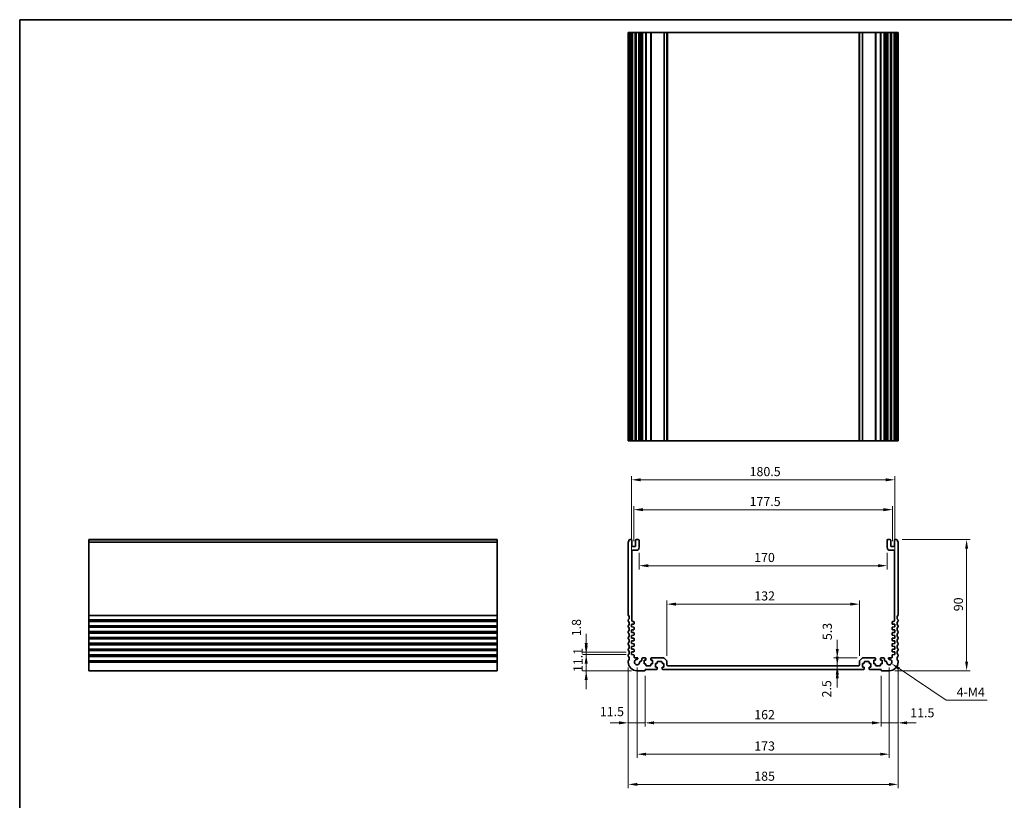
# Model space of a CAD drawing. Units: millimetres. Extents: x 0 to 5905, y 0 to 1124.
# Drawn here: x 3744 to 4420, y 308 to 843 of the extents above; entities that cross this region are included whole.
import ezdxf

# ---------------------------------------------------------------- set-up
doc = ezdxf.new("R2010")
doc.units = ezdxf.units.MM
for name, color, linetype, lineweight in [('Border (ISO)', 7, 'Continuous', 35), ('Dimension (ISO)', 7, 'Continuous', 18), ('Visible (ISO)', 7, 'Continuous', 35), ('Visible Narrow (ISO)', 7, 'Continuous', 25)]:
    doc.layers.add(name, color=color, linetype=linetype, lineweight=lineweight)
doc.styles.add('Note Text (TK)', font='txt')
doc.dimstyles.new('Default - Method 1b (TK)', dxfattribs={"dimscale": 2.5, "dimtxt": 2.5, "dimasz": 2.5, "dimexe": 1, "dimexo": 1.5, "dimgap": 1, "dimtad": 1, "dimtoh": 1, "dimrnd": 1e-08, "dimdsep": 46, "dimtxsty": 'Note Text (TK)', "dimcen": 0.09, "dimdle": 5, "dimclrd": 100, "dimclre": 100, "dimclrt": 7, "dimadec": 1, "dimazin": 1, "dimtfac": 1, "dimtmove": 0, "dimatfit": 3, "dimfxl": 0, "dimtolj": 1, "dimlwd": -1, "dimlwe": -1, "dimarcsym": 0})

# ---------------------------------------------------------------- blocks, each defined once
blk = doc.blocks.new('図面枠 tk図枠')
at = {"layer": 'Border (ISO)'}
for q in [(405.5, 289), (14.5, 8)]:
    blk.add_line((14.5, 289), q, dxfattribs=at)
blk = doc.blocks.new('*D66')
at = {"layer": 'Defpoints', "color": 0, "transparency": 16777216}
for p in [(4164.09, 407.46), (4132.98, 396.36), (4167.84, 396.36)]:
    blk.add_point(p, dxfattribs=at)
at = {"layer": 'Dimension (ISO)', "color": 100, "transparency": 16777216}
for p, q in [((4132.98, 413.71), (4132.98, 419.96)), ((4160.34, 407.46), (4130.48, 407.46)), ((4132.98, 407.46), (4132.98, 396.36)), ((4164.09, 396.36), (4130.48, 396.36)), ((4132.98, 390.11), (4132.98, 383.86))]:
    blk.add_line(p, q, dxfattribs=at)
for points in [[(4131.94, 413.71), (4134.03, 413.71), (4132.98, 407.46)], [(4131.94, 390.11), (4134.03, 390.11), (4132.98, 396.36)]]:
    blk.add_solid(points, dxfattribs=at)
at = {"layer": 'Dimension (ISO)', "color": 7, "transparency": 16777216, "insert": (4127.36, 395.5), "char_height": 6.25, "attachment_point": 4, "rotation": 90, "style": 'Note Text (TK)'}
blk.add_mtext('\\A1;11.1', dxfattribs=at)
blk = doc.blocks.new('*D67')
at = {"layer": 'Defpoints', "color": 0, "transparency": 16777216}
for p in [(4132.98, 409.26), (4164.09, 409.26), (4164.09, 407.46)]:
    blk.add_point(p, dxfattribs=at)
at = {"layer": 'Dimension (ISO)', "color": 100, "transparency": 16777216}
for p, q in [((4132.98, 415.51), (4132.98, 421.76)), ((4160.34, 409.26), (4130.48, 409.26)), ((4160.34, 407.46), (4130.48, 407.46)), ((4132.98, 407.46), (4132.98, 409.26)), ((4132.98, 401.21), (4132.98, 394.96))]:
    blk.add_line(p, q, dxfattribs=at)
for points in [[(4131.94, 415.51), (4134.03, 415.51), (4132.98, 409.26)], [(4131.94, 401.21), (4134.03, 401.21), (4132.98, 407.46)]]:
    blk.add_solid(points, dxfattribs=at)
at = {"layer": 'Dimension (ISO)', "color": 7, "transparency": 16777216, "insert": (4126.29, 420.06), "char_height": 6.25, "attachment_point": 4, "rotation": 90, "style": 'Note Text (TK)'}
blk.add_mtext('\\A1;1.8', dxfattribs=at)
blk = doc.blocks.new('*D68')
at = {"layer": 'Defpoints', "color": 0, "transparency": 16777216}
for p in [(4161.84, 402.36), (4173.34, 396.66), (4161.84, 360.66)]:
    blk.add_point(p, dxfattribs=at)
at = {"layer": 'Dimension (ISO)', "color": 100, "transparency": 16777216}
for p, q in [((4161.84, 398.61), (4161.84, 358.16)), ((4173.34, 392.91), (4173.34, 358.16)), ((4155.59, 360.66), (4149.34, 360.66)), ((4173.34, 360.66), (4161.84, 360.66)), ((4179.59, 360.66), (4185.84, 360.66))]:
    blk.add_line(p, q, dxfattribs=at)
for points in [[(4155.59, 361.71), (4155.59, 359.62), (4161.84, 360.66)], [(4179.59, 361.71), (4179.59, 359.62), (4173.34, 360.66)]]:
    blk.add_solid(points, dxfattribs=at)
at = {"layer": 'Dimension (ISO)', "color": 7, "transparency": 16777216, "insert": (4142.33, 368.37), "char_height": 6.25, "attachment_point": 4, "style": 'Note Text (TK)'}
blk.add_mtext('\\A1;11.5', dxfattribs=at)
blk = doc.blocks.new('*D69')
at = {"layer": 'Defpoints', "color": 0, "transparency": 16777216}
for p in [(4173.34, 396.66), (4335.34, 396.66), (4335.34, 360.66)]:
    blk.add_point(p, dxfattribs=at)
at = {"layer": 'Dimension (ISO)', "color": 100, "transparency": 16777216}
for p, q in [((4173.34, 392.91), (4173.34, 358.16)), ((4335.34, 392.91), (4335.34, 358.16)), ((4179.59, 360.66), (4329.09, 360.66))]:
    blk.add_line(p, q, dxfattribs=at)
for points in [[(4179.59, 361.71), (4179.59, 359.62), (4173.34, 360.66)], [(4329.09, 361.71), (4329.09, 359.62), (4335.34, 360.66)]]:
    blk.add_solid(points, dxfattribs=at)
at = {"layer": 'Dimension (ISO)', "color": 7, "transparency": 16777216, "insert": (4248.23, 366.29), "char_height": 6.25, "attachment_point": 4, "style": 'Note Text (TK)'}
blk.add_mtext('\\A1;162', dxfattribs=at)
blk = doc.blocks.new('*D70')
at = {"layer": 'Defpoints', "color": 0, "transparency": 16777216}
for p in [(4346.84, 402.36), (4335.34, 396.66), (4346.84, 360.66)]:
    blk.add_point(p, dxfattribs=at)
at = {"layer": 'Dimension (ISO)', "color": 100, "transparency": 16777216}
for p, q in [((4346.84, 398.61), (4346.84, 358.16)), ((4335.34, 392.91), (4335.34, 358.16)), ((4329.09, 360.66), (4322.84, 360.66)), ((4335.34, 360.66), (4346.84, 360.66)), ((4353.09, 360.66), (4359.34, 360.66))]:
    blk.add_line(p, q, dxfattribs=at)
for points in [[(4329.09, 361.71), (4329.09, 359.62), (4335.34, 360.66)], [(4353.09, 361.71), (4353.09, 359.62), (4346.84, 360.66)]]:
    blk.add_solid(points, dxfattribs=at)
at = {"layer": 'Dimension (ISO)', "color": 7, "transparency": 16777216, "insert": (4355.19, 367.56), "char_height": 6.25, "attachment_point": 4, "style": 'Note Text (TK)'}
blk.add_mtext('\\A1;11.5', dxfattribs=at)
blk = doc.blocks.new('*D71')
at = {"layer": 'Defpoints', "color": 0, "transparency": 16777216}
for p in [(4161.84, 402.36), (4346.84, 402.36), (4346.84, 318.46)]:
    blk.add_point(p, dxfattribs=at)
at = {"layer": 'Dimension (ISO)', "color": 100, "transparency": 16777216}
for p, q in [((4161.84, 398.61), (4161.84, 315.96)), ((4346.84, 398.61), (4346.84, 315.96)), ((4168.09, 318.46), (4340.59, 318.46))]:
    blk.add_line(p, q, dxfattribs=at)
for points in [[(4168.09, 319.5), (4168.09, 317.42), (4161.84, 318.46)], [(4340.59, 319.5), (4340.59, 317.42), (4346.84, 318.46)]]:
    blk.add_solid(points, dxfattribs=at)
at = {"layer": 'Dimension (ISO)', "color": 7, "transparency": 16777216, "insert": (4248.23, 324.08), "char_height": 6.25, "attachment_point": 4, "style": 'Note Text (TK)'}
blk.add_mtext('\\A1;185', dxfattribs=at)
blk = doc.blocks.new('*D72')
at = {"layer": 'Defpoints', "color": 0, "transparency": 16777216}
for p in [(4167.84, 402.36), (4340.84, 402.36), (4340.84, 339.16)]:
    blk.add_point(p, dxfattribs=at)
at = {"layer": 'Dimension (ISO)', "color": 100, "transparency": 16777216}
for p, q in [((4167.84, 398.61), (4167.84, 336.66)), ((4340.84, 398.61), (4340.84, 336.66)), ((4174.09, 339.16), (4334.59, 339.16))]:
    blk.add_line(p, q, dxfattribs=at)
for points in [[(4174.09, 340.2), (4174.09, 338.12), (4167.84, 339.16)], [(4334.59, 340.2), (4334.59, 338.12), (4340.84, 339.16)]]:
    blk.add_solid(points, dxfattribs=at)
at = {"layer": 'Dimension (ISO)', "color": 7, "transparency": 16777216, "insert": (4248.23, 344.78), "char_height": 6.25, "attachment_point": 4, "style": 'Note Text (TK)'}
blk.add_mtext('\\A1;173', dxfattribs=at)
blk = doc.blocks.new('*D73')
at = {"layer": 'Defpoints', "color": 0, "transparency": 16777216}
for p in [(4305.16, 399.86), (4305.16, 397.36), (4305.16, 397.36)]:
    blk.add_point(p, dxfattribs=at)
at = {"layer": 'Dimension (ISO)', "color": 100, "transparency": 16777216}
for p, q in [((4305.16, 406.11), (4305.16, 412.36)), ((4305.16, 399.86), (4305.16, 397.36)), ((4305.16, 391.11), (4305.16, 384.86))]:
    blk.add_line(p, q, dxfattribs=at)
for points in [[(4304.12, 406.11), (4306.2, 406.11), (4305.16, 399.86)], [(4304.12, 391.11), (4306.2, 391.11), (4305.16, 397.36)]]:
    blk.add_solid(points, dxfattribs=at)
at = {"layer": 'Dimension (ISO)', "color": 7, "transparency": 16777216, "insert": (4297.93, 378.09), "char_height": 6.25, "attachment_point": 4, "rotation": 90, "style": 'Note Text (TK)'}
blk.add_mtext('\\A1;2.5', dxfattribs=at)
blk = doc.blocks.new('*D74')
at = {"layer": 'Defpoints', "color": 0, "transparency": 16777216}
for p in [(4305.16, 405.16), (4322.55, 405.16), (4305.16, 399.86)]:
    blk.add_point(p, dxfattribs=at)
at = {"layer": 'Dimension (ISO)', "color": 100, "transparency": 16777216}
for p, q in [((4305.16, 411.41), (4305.16, 417.66)), ((4318.8, 405.16), (4302.66, 405.16)), ((4305.16, 399.86), (4305.16, 405.16)), ((4305.16, 393.61), (4305.16, 387.36))]:
    blk.add_line(p, q, dxfattribs=at)
for points in [[(4304.12, 411.41), (4306.2, 411.41), (4305.16, 405.16)], [(4304.12, 393.61), (4306.2, 393.61), (4305.16, 399.86)]]:
    blk.add_solid(points, dxfattribs=at)
at = {"layer": 'Dimension (ISO)', "color": 7, "transparency": 16777216, "insert": (4298.32, 417.42), "char_height": 6.25, "attachment_point": 4, "rotation": 90, "style": 'Note Text (TK)'}
blk.add_mtext('\\A1;5.3', dxfattribs=at)
blk = doc.blocks.new('*D75')
at = {"layer": 'Defpoints', "color": 0, "transparency": 16777216}
for p in [(4320.34, 442.1), (4188.34, 402.96), (4320.34, 402.96)]:
    blk.add_point(p, dxfattribs=at)
at = {"layer": 'Dimension (ISO)', "color": 100, "transparency": 16777216}
for p, q in [((4188.34, 406.71), (4188.34, 444.6)), ((4194.59, 442.1), (4314.09, 442.1)), ((4320.34, 406.71), (4320.34, 444.6))]:
    blk.add_line(p, q, dxfattribs=at)
for points in [[(4194.59, 443.14), (4194.59, 441.06), (4188.34, 442.1)], [(4314.09, 443.14), (4314.09, 441.06), (4320.34, 442.1)]]:
    blk.add_solid(points, dxfattribs=at)
at = {"layer": 'Dimension (ISO)', "color": 7, "transparency": 16777216, "insert": (4248.23, 447.73), "char_height": 6.25, "attachment_point": 4, "style": 'Note Text (TK)'}
blk.add_mtext('\\A1;132', dxfattribs=at)
blk = doc.blocks.new('*D76')
at = {"layer": 'Defpoints', "color": 0, "transparency": 16777216}
for p in [(4169.34, 481.06), (4339.34, 481.06), (4339.34, 468.46)]:
    blk.add_point(p, dxfattribs=at)
at = {"layer": 'Dimension (ISO)', "color": 100, "transparency": 16777216}
for p, q in [((4169.34, 477.31), (4169.34, 465.96)), ((4339.34, 477.31), (4339.34, 465.96)), ((4175.59, 468.46), (4333.09, 468.46))]:
    blk.add_line(p, q, dxfattribs=at)
for points in [[(4175.59, 469.51), (4175.59, 467.42), (4169.34, 468.46)], [(4333.09, 469.51), (4333.09, 467.42), (4339.34, 468.46)]]:
    blk.add_solid(points, dxfattribs=at)
at = {"layer": 'Dimension (ISO)', "color": 7, "transparency": 16777216, "insert": (4248.16, 474.09), "char_height": 6.25, "attachment_point": 4, "style": 'Note Text (TK)'}
blk.add_mtext('\\A1;170', dxfattribs=at)
blk = doc.blocks.new('*D77')
at = {"layer": 'Defpoints', "color": 0, "transparency": 16777216}
for p in [(4343.09, 506.89), (4165.59, 481.56), (4343.09, 481.56)]:
    blk.add_point(p, dxfattribs=at)
at = {"layer": 'Dimension (ISO)', "color": 100, "transparency": 16777216}
for p, q in [((4165.59, 485.31), (4165.59, 509.39)), ((4171.84, 506.89), (4336.84, 506.89)), ((4343.09, 485.31), (4343.09, 509.39))]:
    blk.add_line(p, q, dxfattribs=at)
for points in [[(4171.84, 507.93), (4171.84, 505.85), (4165.59, 506.89)], [(4336.84, 507.93), (4336.84, 505.85), (4343.09, 506.89)]]:
    blk.add_solid(points, dxfattribs=at)
at = {"layer": 'Dimension (ISO)', "color": 7, "transparency": 16777216, "insert": (4245.04, 512.51), "char_height": 6.25, "attachment_point": 4, "style": 'Note Text (TK)'}
blk.add_mtext('\\A1;177.5', dxfattribs=at)
blk = doc.blocks.new('*D78')
at = {"layer": 'Defpoints', "color": 0, "transparency": 16777216}
for p in [(4344.59, 527.38), (4164.09, 428.26), (4344.59, 428.26)]:
    blk.add_point(p, dxfattribs=at)
at = {"layer": 'Dimension (ISO)', "color": 100, "transparency": 16777216}
for p, q in [((4164.09, 432.01), (4164.09, 529.88)), ((4170.34, 527.38), (4338.34, 527.38)), ((4344.59, 432.01), (4344.59, 529.88))]:
    blk.add_line(p, q, dxfattribs=at)
for points in [[(4170.34, 528.42), (4170.34, 526.34), (4164.09, 527.38)], [(4338.34, 528.42), (4338.34, 526.34), (4344.59, 527.38)]]:
    blk.add_solid(points, dxfattribs=at)
at = {"layer": 'Dimension (ISO)', "color": 7, "transparency": 16777216, "insert": (4245.04, 533.01), "char_height": 6.25, "attachment_point": 4, "style": 'Note Text (TK)'}
blk.add_mtext('\\A1;180.5', dxfattribs=at)
blk = doc.blocks.new('*D79')
at = {"layer": 'Defpoints', "color": 0, "transparency": 16777216}
for p in [(4345.86, 486.36), (4393.86, 486.36), (4340.84, 396.36)]:
    blk.add_point(p, dxfattribs=at)
at = {"layer": 'Dimension (ISO)', "color": 100, "transparency": 16777216}
for p, q in [((4349.61, 486.36), (4396.36, 486.36)), ((4393.86, 402.61), (4393.86, 480.11)), ((4344.59, 396.36), (4396.36, 396.36))]:
    blk.add_line(p, q, dxfattribs=at)
for points in [[(4392.82, 480.11), (4394.9, 480.11), (4393.86, 486.36)], [(4392.82, 402.61), (4394.9, 402.61), (4393.86, 396.36)]]:
    blk.add_solid(points, dxfattribs=at)
at = {"layer": 'Dimension (ISO)', "color": 7, "transparency": 16777216, "insert": (4388.23, 437.23), "char_height": 6.25, "attachment_point": 4, "rotation": 90, "style": 'Note Text (TK)'}
blk.add_mtext('\\A1;90', dxfattribs=at)
blk = doc.blocks.new('*D80')
at = {"layer": 'Defpoints', "color": 0, "transparency": 16777216}
for p in [(4340.84, 402.36), (4342.35, 401.34)]:
    blk.add_point(p, dxfattribs=at)
at = {"layer": 'Dimension (ISO)', "color": 100, "transparency": 16777216}
for p, q in [((4379.82, 376.11), (4347.54, 397.85)), ((4407.98, 376.11), (4379.82, 376.11))]:
    blk.add_line(p, q, dxfattribs=at)
blk.add_solid([(4348.12, 398.72), (4346.96, 396.99), (4342.35, 401.34)], dxfattribs=at)
at = {"layer": 'Dimension (ISO)', "color": 7, "transparency": 16777216, "insert": (4385.11, 381.73), "char_height": 6.25, "attachment_point": 4, "style": 'Note Text (TK)'}
blk.add_mtext('\\A1; 4-M4', dxfattribs=at)

msp = doc.modelspace()

# ---------------------------------------------------------------- linework, layer by layer
at = {"layer": 'Visible (ISO)'}
for p, q in [((4161.8398, 834.2154), (4161.8398, 554.2154)), ((4161.9311, 834.2154), (4161.8398, 834.2154)), ((4161.9311, 834.2154), (4162.5227, 834.2154)), ((4162.8202, 834.2154), (4162.5227, 834.2154)), ((4162.8202, 834.2154), (4163.8398, 834.2154)), ((4164.3398, 834.2154), (4163.8398, 834.2154)), ((4164.3398, 834.2154), (4164.3398, 554.2154)), ((4164.3398, 834.2154), (4164.8398, 834.2154)), ((4164.8398, 834.2154), (4166.3398, 834.2154)), ((4166.3398, 834.2154), (4166.8398, 834.2154)), ((4166.8398, 834.2154), (4166.8398, 554.2154)), ((4167.3398, 834.2154), (4166.8398, 834.2154)), ((4167.3398, 834.2154), (4168.8398, 834.2154)), ((4169.3398, 834.2154), (4168.8398, 834.2154)), ((4169.3398, 834.2154), (4169.3398, 554.2154)), ((4169.3398, 834.2154), (4169.6617, 834.2154)), ((4170.1423, 834.2154), (4169.6617, 834.2154)), ((4169.6617, 834.2154), (4169.6617, 554.2154)), ((4170.1423, 834.2154), (4170.6398, 834.2154)), ((4170.6398, 834.2154), (4171.1398, 834.2154)), ((4171.1398, 834.2154), (4171.1398, 554.2154)), ((4171.6398, 834.2154), (4171.1398, 834.2154)), ((4171.6398, 834.2154), (4173.5898, 834.2154)), ((4173.8898, 834.2154), (4173.5898, 834.2154)), ((4173.8898, 834.2154), (4173.8898, 554.2154)), ((4173.8898, 834.2154), (4174.1898, 834.2154)), ((4174.1898, 834.2154), (4176.9898, 834.2154)), ((4176.9898, 834.2154), (4177.2898, 834.2154)), ((4177.2898, 834.2154), (4177.2898, 554.2154)), ((4177.5898, 834.2154), (4177.2898, 834.2154)), ((4177.5898, 834.2154), (4186.1327, 834.2154)), ((4186.4863, 834.2154), (4186.1327, 834.2154)), ((4186.4863, 834.2154), (4188.1934, 834.2154)), ((4188.3398, 834.2154), (4188.1934, 834.2154)), ((4188.3398, 834.2154), (4188.3398, 554.2154)), ((4188.3398, 834.2154), (4188.8398, 834.2154)), ((4188.8398, 834.2154), (4319.8398, 834.2154)), ((4319.8398, 834.2154), (4320.3398, 834.2154)), ((4320.3398, 834.2154), (4320.3398, 554.2154)), ((4320.4863, 834.2154), (4320.3398, 834.2154)), ((4320.4863, 834.2154), (4322.1934, 834.2154)), ((4322.5469, 834.2154), (4322.1934, 834.2154)), ((4322.5469, 834.2154), (4331.0898, 834.2154)), ((4331.3898, 834.2154), (4331.0898, 834.2154)), ((4331.3898, 834.2154), (4331.3898, 554.2154)), ((4331.3898, 834.2154), (4331.6898, 834.2154)), ((4331.6898, 834.2154), (4334.4898, 834.2154)), ((4334.4898, 834.2154), (4334.7898, 834.2154)), ((4334.7898, 834.2154), (4334.7898, 554.2154)), ((4335.0898, 834.2154), (4334.7898, 834.2154)), ((4335.0898, 834.2154), (4337.0398, 834.2154)), ((4337.5398, 834.2154), (4337.0398, 834.2154)), ((4337.5398, 834.2154), (4337.5398, 554.2154)), ((4337.5398, 834.2154), (4338.0398, 834.2154)), ((4338.0398, 834.2154), (4338.5373, 834.2154)), ((4339.0179, 834.2154), (4338.5373, 834.2154)), ((4339.0179, 834.2154), (4339.3398, 834.2154)), ((4339.0179, 834.2154), (4339.0179, 554.2154)), ((4339.3398, 834.2154), (4339.3398, 554.2154)), ((4339.8398, 834.2154), (4339.3398, 834.2154)), ((4339.8398, 834.2154), (4341.3398, 834.2154)), ((4341.8398, 834.2154), (4341.3398, 834.2154)), ((4341.8398, 834.2154), (4341.8398, 554.2154)), ((4341.8398, 834.2154), (4342.3398, 834.2154)), ((4342.3398, 834.2154), (4343.8398, 834.2154)), ((4343.8398, 834.2154), (4344.3398, 834.2154)), ((4344.3398, 834.2154), (4344.3398, 554.2154)), ((4344.8398, 834.2154), (4344.3398, 834.2154)), ((4344.8398, 834.2154), (4345.8595, 834.2154)), ((4346.1569, 834.2154), (4345.8595, 834.2154)), ((4346.1569, 834.2154), (4346.7485, 834.2154)), ((4346.8398, 834.2154), (4346.7485, 834.2154)), ((4346.8398, 834.2154), (4346.8398, 554.2154)), ((4161.8398, 554.2154), (4161.9311, 554.2154)), ((4162.5227, 554.2154), (4161.9311, 554.2154)), ((4162.5227, 554.2154), (4162.8202, 554.2154)), ((4163.8398, 554.2154), (4162.8202, 554.2154)), ((4163.8398, 554.2154), (4164.3398, 554.2154)), ((4164.8398, 554.2154), (4164.3398, 554.2154)), ((4166.3398, 554.2154), (4164.8398, 554.2154)), ((4166.8398, 554.2154), (4166.3398, 554.2154)), ((4166.8398, 554.2154), (4167.3398, 554.2154)), ((4168.8398, 554.2154), (4167.3398, 554.2154)), ((4168.8398, 554.2154), (4169.3398, 554.2154)), ((4169.6617, 554.2154), (4169.3398, 554.2154)), ((4169.6617, 554.2154), (4170.1423, 554.2154)), ((4170.6398, 554.2154), (4170.1423, 554.2154)), ((4171.1398, 554.2154), (4170.6398, 554.2154)), ((4171.1398, 554.2154), (4171.6398, 554.2154)), ((4173.5898, 554.2154), (4171.6398, 554.2154)), ((4173.5898, 554.2154), (4173.8898, 554.2154)), ((4174.1898, 554.2154), (4173.8898, 554.2154)), ((4176.9898, 554.2154), (4174.1898, 554.2154)), ((4177.2898, 554.2154), (4176.9898, 554.2154)), ((4177.2898, 554.2154), (4177.5898, 554.2154)), ((4186.1327, 554.2154), (4177.5898, 554.2154)), ((4186.1327, 554.2154), (4186.4863, 554.2154)), ((4188.1934, 554.2154), (4186.4863, 554.2154)), ((4188.1934, 554.2154), (4188.3398, 554.2154)), ((4188.8398, 554.2154), (4188.3398, 554.2154)), ((4319.8398, 554.2154), (4188.8398, 554.2154)), ((4320.3398, 554.2154), (4319.8398, 554.2154)), ((4320.3398, 554.2154), (4320.4863, 554.2154)), ((4322.1934, 554.2154), (4320.4863, 554.2154)), ((4322.1934, 554.2154), (4322.5469, 554.2154)), ((4331.0898, 554.2154), (4322.5469, 554.2154)), ((4331.0898, 554.2154), (4331.3898, 554.2154)), ((4331.6898, 554.2154), (4331.3898, 554.2154)), ((4334.4898, 554.2154), (4331.6898, 554.2154)), ((4334.7898, 554.2154), (4334.4898, 554.2154)), ((4334.7898, 554.2154), (4335.0898, 554.2154)), ((4337.0398, 554.2154), (4335.0898, 554.2154)), ((4337.0398, 554.2154), (4337.5398, 554.2154)), ((4338.0398, 554.2154), (4337.5398, 554.2154)), ((4338.5373, 554.2154), (4338.0398, 554.2154)), ((4338.5373, 554.2154), (4339.0179, 554.2154)), ((4339.3398, 554.2154), (4339.0179, 554.2154)), ((4339.3398, 554.2154), (4339.8398, 554.2154)), ((4341.3398, 554.2154), (4339.8398, 554.2154)), ((4341.3398, 554.2154), (4341.8398, 554.2154)), ((4342.3398, 554.2154), (4341.8398, 554.2154)), ((4343.8398, 554.2154), (4342.3398, 554.2154)), ((4344.3398, 554.2154), (4343.8398, 554.2154)), ((4344.3398, 554.2154), (4344.8398, 554.2154)), ((4345.8595, 554.2154), (4344.8398, 554.2154)), ((4345.8595, 554.2154), (4346.1569, 554.2154)), ((4346.7485, 554.2154), (4346.1569, 554.2154)), ((4346.7485, 554.2154), (4346.8398, 554.2154)), ((3791.884, 486.3634), (3791.884, 486.1025)), ((3791.884, 486.3634), (4071.884, 486.3634)), ((4071.884, 486.1025), (4071.884, 486.3634)), ((4163.8398, 486.3634), (4162.8202, 486.3634)), ((4168.8398, 486.3634), (4167.3398, 486.3634)), ((4341.3398, 486.3634), (4339.8398, 486.3634)), ((4345.8595, 486.3634), (4344.8398, 486.3634)), ((3791.884, 484.9267), (3791.884, 486.1025)), ((3791.884, 484.9267), (3791.884, 484.7111)), ((3791.884, 434.5984), (3791.884, 484.7111)), ((4071.884, 486.1025), (4071.884, 484.9267)), ((4071.884, 484.7111), (4071.884, 484.9267)), ((4071.884, 484.7111), (4071.884, 434.5984)), ((4161.8398, 484.7111), (4161.8398, 434.5984)), ((4164.3398, 482.0634), (4164.3398, 485.8634)), ((4166.3398, 481.5634), (4164.8398, 481.5634)), ((4166.8398, 485.8634), (4166.8398, 482.0634)), ((4169.3398, 481.0634), (4169.3398, 485.8634)), ((4339.3398, 485.8634), (4339.3398, 481.0634)), ((4341.8398, 482.0634), (4341.8398, 485.8634)), ((4343.8398, 481.5634), (4342.3398, 481.5634)), ((4344.3398, 485.8634), (4344.3398, 482.0634)), ((4346.8398, 434.5984), (4346.8398, 484.7111)), ((4164.3398, 430.7634), (4164.3398, 478.5634)), ((4164.8398, 479.0634), (4167.3398, 479.0634)), ((4341.3398, 479.0634), (4343.8398, 479.0634)), ((4344.3398, 478.5634), (4344.3398, 430.7634)), ((3791.884, 434.5984), (3791.884, 434.2514)), ((3791.884, 431.4755), (3791.884, 434.2514)), ((4071.884, 434.2514), (4071.884, 434.5984)), ((4071.884, 434.2514), (4071.884, 431.4755)), ((3791.884, 431.4755), (3791.884, 431.1285)), ((3791.884, 430.5984), (3791.884, 431.1285)), ((3791.884, 430.5984), (3791.884, 430.2514)), ((3791.884, 427.4755), (3791.884, 430.2514)), ((3791.884, 427.4755), (3791.884, 427.1285)), ((3791.884, 426.5984), (3791.884, 427.1285)), ((3791.884, 426.5984), (3791.884, 426.2514)), ((3791.884, 423.4755), (3791.884, 426.2514)), ((4071.884, 431.1285), (4071.884, 431.4755)), ((4071.884, 431.1285), (4071.884, 430.5984)), ((4071.884, 430.2514), (4071.884, 430.5984)), ((4071.884, 430.2514), (4071.884, 427.4755)), ((4071.884, 427.1285), (4071.884, 427.4755)), ((4071.884, 427.1285), (4071.884, 426.5984)), ((4071.884, 426.2514), (4071.884, 426.5984)), ((4071.884, 426.2514), (4071.884, 423.4755)), ((4161.8398, 431.1285), (4161.8398, 430.5984)), ((4161.8398, 427.1285), (4161.8398, 426.5984)), ((4164.0898, 428.2634), (4165.5607, 428.3663)), ((4164.0898, 426.4634), (4164.0898, 428.2634)), ((4165.5607, 426.3606), (4164.0898, 426.4634)), ((4165.5398, 430.2634), (4164.8398, 430.2634)), ((4165.8398, 428.6655), (4165.8398, 429.9634)), ((4165.8398, 424.8655), (4165.8398, 426.0613)), ((4342.8398, 429.9634), (4342.8398, 428.6655)), ((4342.8398, 426.0613), (4342.8398, 424.8655)), ((4343.1189, 428.3663), (4344.5898, 428.2634)), ((4344.5898, 426.4634), (4343.1189, 426.3606)), ((4343.8398, 430.2634), (4343.1398, 430.2634)), ((4344.5898, 428.2634), (4344.5898, 426.4634)), ((4346.8398, 430.5984), (4346.8398, 431.1285)), ((4346.8398, 426.5984), (4346.8398, 427.1285)), ((3791.884, 423.4755), (3791.884, 423.1285)), ((3791.884, 422.5984), (3791.884, 423.1285)), ((3791.884, 422.5984), (3791.884, 422.2514)), ((3791.884, 419.4755), (3791.884, 422.2514)), ((3791.884, 419.4755), (3791.884, 419.1285)), ((3791.884, 418.5984), (3791.884, 419.1285)), ((4071.884, 423.1285), (4071.884, 423.4755)), ((4071.884, 423.1285), (4071.884, 422.5984)), ((4071.884, 422.2514), (4071.884, 422.5984)), ((4071.884, 422.2514), (4071.884, 419.4755)), ((4071.884, 419.1285), (4071.884, 419.4755)), ((4071.884, 419.1285), (4071.884, 418.5984)), ((4161.8398, 423.1285), (4161.8398, 422.5984)), ((4161.8398, 419.1285), (4161.8398, 418.5984)), ((4164.0898, 424.4634), (4165.5607, 424.5663)), ((4164.0898, 422.6634), (4164.0898, 424.4634)), ((4165.5607, 422.5606), (4164.0898, 422.6634)), ((4164.0898, 420.6634), (4165.5607, 420.7663)), ((4164.0898, 418.8634), (4164.0898, 420.6634)), ((4165.5607, 418.7606), (4164.0898, 418.8634)), ((4165.8398, 421.0655), (4165.8398, 422.2613)), ((4342.8398, 422.2613), (4342.8398, 421.0655)), ((4343.1189, 424.5663), (4344.5898, 424.4634)), ((4344.5898, 422.6634), (4343.1189, 422.5606)), ((4343.1189, 420.7663), (4344.5898, 420.6634)), ((4344.5898, 418.8634), (4343.1189, 418.7606)), ((4344.5898, 424.4634), (4344.5898, 422.6634)), ((4344.5898, 420.6634), (4344.5898, 418.8634)), ((4346.8398, 422.5984), (4346.8398, 423.1285)), ((4346.8398, 418.5984), (4346.8398, 419.1285)), ((3791.884, 418.5984), (3791.884, 418.2514)), ((3791.884, 415.4755), (3791.884, 418.2514)), ((3791.884, 415.4755), (3791.884, 415.1285)), ((3791.884, 414.5984), (3791.884, 415.1285)), ((3791.884, 414.5984), (3791.884, 414.2514)), ((3791.884, 411.4755), (3791.884, 414.2514)), ((4071.884, 418.2514), (4071.884, 418.5984)), ((4071.884, 418.2514), (4071.884, 415.4755)), ((4071.884, 415.1285), (4071.884, 415.4755)), ((4071.884, 415.1285), (4071.884, 414.5984)), ((4071.884, 414.2514), (4071.884, 414.5984)), ((4071.884, 414.2514), (4071.884, 411.4755)), ((4161.8398, 415.1285), (4161.8398, 414.5984)), ((4164.0898, 416.8634), (4165.5607, 416.9663)), ((4164.0898, 415.0634), (4164.0898, 416.8634)), ((4165.5607, 414.9606), (4164.0898, 415.0634)), ((4164.0898, 413.0634), (4165.5607, 413.1663)), ((4164.0898, 411.2634), (4164.0898, 413.0634)), ((4165.8398, 417.2655), (4165.8398, 418.4613)), ((4165.8398, 413.4655), (4165.8398, 414.6613)), ((4342.8398, 418.4613), (4342.8398, 417.2655)), ((4342.8398, 414.6613), (4342.8398, 413.4655)), ((4343.1189, 416.9663), (4344.5898, 416.8634)), ((4344.5898, 415.0634), (4343.1189, 414.9606)), ((4343.1189, 413.1663), (4344.5898, 413.0634)), ((4344.5898, 416.8634), (4344.5898, 415.0634)), ((4344.5898, 413.0634), (4344.5898, 411.2634)), ((4346.8398, 414.5984), (4346.8398, 415.1285)), ((3791.884, 411.4755), (3791.884, 411.1285)), ((3791.884, 410.5984), (3791.884, 411.1285)), ((3791.884, 410.5984), (3791.884, 410.2514)), ((3791.884, 407.4755), (3791.884, 410.2514)), ((3791.884, 407.4755), (3791.884, 407.1285)), ((3791.884, 406.5984), (3791.884, 407.1285)), ((3791.884, 406.5984), (3791.884, 406.2514)), ((3791.884, 403.4755), (3791.884, 406.2514)), ((4071.884, 411.1285), (4071.884, 411.4755)), ((4071.884, 411.1285), (4071.884, 410.5984)), ((4071.884, 410.2514), (4071.884, 410.5984)), ((4071.884, 410.2514), (4071.884, 407.4755)), ((4071.884, 407.1285), (4071.884, 407.4755)), ((4071.884, 407.1285), (4071.884, 406.5984)), ((4071.884, 406.2514), (4071.884, 406.5984)), ((4071.884, 406.2514), (4071.884, 403.4755)), ((4161.8398, 411.1285), (4161.8398, 410.5984)), ((4161.8398, 407.1285), (4161.8398, 406.5984)), ((4165.5607, 411.1606), (4164.0898, 411.2634)), ((4164.0898, 409.2634), (4165.5607, 409.3663)), ((4164.0898, 407.4634), (4164.0898, 409.2634)), ((4165.5607, 407.3606), (4164.0898, 407.4634)), ((4165.8398, 409.6655), (4165.8398, 410.8613)), ((4165.8398, 405.6634), (4165.8398, 407.0613)), ((4167.8778, 405.3634), (4166.1398, 405.3634)), ((4173.5898, 405.1634), (4171.6398, 405.1634)), ((4186.1327, 405.1634), (4177.5898, 405.1634)), ((4331.0898, 405.1634), (4322.5469, 405.1634)), ((4337.0398, 405.1634), (4335.0898, 405.1634)), ((4342.5398, 405.3634), (4340.8018, 405.3634)), ((4342.8398, 410.8613), (4342.8398, 409.6655)), ((4342.8398, 407.0613), (4342.8398, 405.6634)), ((4344.5898, 411.2634), (4343.1189, 411.1606)), ((4343.1189, 409.3663), (4344.5898, 409.2634)), ((4344.5898, 407.4634), (4343.1189, 407.3606)), ((4344.5898, 409.2634), (4344.5898, 407.4634)), ((4346.8398, 410.5984), (4346.8398, 411.1285)), ((4346.8398, 406.5984), (4346.8398, 407.1285)), ((3791.884, 403.4755), (3791.884, 403.1285)), ((3791.884, 402.3634), (3791.884, 403.1285)), ((3791.884, 402.3634), (3791.884, 396.3634)), ((4071.884, 403.1285), (4071.884, 403.4755)), ((4071.884, 403.1285), (4071.884, 402.3634)), ((4071.884, 396.3634), (4071.884, 402.3634)), ((4161.8398, 403.1285), (4161.8398, 402.3634)), ((4170.6398, 402.9634), (4170.1423, 402.9634)), ((4171.1398, 404.6634), (4171.1398, 403.4634)), ((4172.7898, 403.6634), (4173.5898, 403.6634)), ((4172.7898, 401.0634), (4172.7898, 403.6634)), ((4173.5898, 401.0634), (4172.7898, 401.0634)), ((4173.8898, 403.9634), (4173.8898, 404.8634)), ((4173.8898, 400.1634), (4173.8898, 400.7634)), ((4176.9898, 399.8634), (4174.1898, 399.8634)), ((4177.2898, 404.8634), (4177.2898, 403.9634)), ((4177.2898, 400.7634), (4177.2898, 400.1634)), ((4177.5898, 403.6634), (4178.3898, 403.6634)), ((4178.3898, 401.0634), (4177.5898, 401.0634)), ((4178.3898, 403.6634), (4178.3898, 401.0634)), ((4180.5398, 401.4634), (4181.3398, 401.4634)), ((4180.5398, 398.8634), (4180.5398, 401.4634)), ((4181.3398, 398.8634), (4180.5398, 398.8634)), ((4181.6398, 401.7634), (4181.6398, 402.3634)), ((4181.6398, 397.6634), (4181.6398, 398.5634)), ((4181.9398, 402.6634), (4184.7398, 402.6634)), ((4185.0398, 402.3634), (4185.0398, 401.7634)), ((4185.0398, 398.5634), (4185.0398, 397.6634)), ((4185.3398, 401.4634), (4186.1398, 401.4634)), ((4186.1398, 398.8634), (4185.3398, 398.8634)), ((4186.1398, 401.4634), (4186.1398, 398.8634)), ((4188.1934, 403.3099), (4186.4863, 405.017)), ((4188.3398, 400.3634), (4188.3398, 402.9563)), ((4319.8398, 399.8634), (4188.8398, 399.8634)), ((4320.3398, 402.9563), (4320.3398, 400.3634)), ((4322.1934, 405.017), (4320.4863, 403.3099)), ((4322.5398, 401.4634), (4323.3398, 401.4634)), ((4322.5398, 398.8634), (4322.5398, 401.4634)), ((4323.3398, 398.8634), (4322.5398, 398.8634)), ((4323.6398, 401.7634), (4323.6398, 402.3634)), ((4323.6398, 397.6634), (4323.6398, 398.5634)), ((4323.9398, 402.6634), (4326.7398, 402.6634)), ((4327.0398, 402.3634), (4327.0398, 401.7634)), ((4327.0398, 398.5634), (4327.0398, 397.6634)), ((4327.3398, 401.4634), (4328.1398, 401.4634)), ((4328.1398, 398.8634), (4327.3398, 398.8634)), ((4328.1398, 401.4634), (4328.1398, 398.8634)), ((4330.2898, 403.6634), (4331.0898, 403.6634)), ((4330.2898, 401.0634), (4330.2898, 403.6634)), ((4331.0898, 401.0634), (4330.2898, 401.0634)), ((4331.3898, 403.9634), (4331.3898, 404.8634)), ((4331.3898, 400.1634), (4331.3898, 400.7634)), ((4334.4898, 399.8634), (4331.6898, 399.8634)), ((4334.7898, 404.8634), (4334.7898, 403.9634)), ((4334.7898, 400.7634), (4334.7898, 400.1634)), ((4335.0898, 403.6634), (4335.8898, 403.6634)), ((4335.8898, 401.0634), (4335.0898, 401.0634)), ((4335.8898, 403.6634), (4335.8898, 401.0634)), ((4337.5398, 403.4634), (4337.5398, 404.6634)), ((4338.5373, 402.9634), (4338.0398, 402.9634)), ((4346.8398, 402.3634), (4346.8398, 403.1285)), ((3791.884, 396.3634), (4071.884, 396.3634)), ((4167.8398, 396.3634), (4173.0398, 396.3634)), ((4173.3398, 397.3634), (4181.3398, 397.3634)), ((4173.3398, 396.6634), (4173.3398, 397.3634)), ((4185.3398, 397.3634), (4323.3398, 397.3634)), ((4327.3398, 397.3634), (4335.3398, 397.3634)), ((4335.3398, 397.3634), (4335.3398, 396.6634)), ((4335.6398, 396.3634), (4340.8398, 396.3634))]:
    msp.add_line(p, q, dxfattribs=at)
for centre, radius, start, end in [((4162.8202, 486.0634), 0.3, 90, 172.5052825), ((4163.8398, 485.8634), 0.5, 0, 90), ((4167.3398, 485.8634), 0.5, 90, 180), ((4168.8398, 485.8634), 0.5, 0, 90), ((4339.8398, 485.8634), 0.5, 90, 180), ((4341.3398, 485.8634), 0.5, 0, 90), ((4344.8398, 485.8634), 0.5, 90, 180), ((4345.8595, 486.0634), 0.3, 7.4947175, 90), ((4162.1398, 484.7111), 0.3, 134.0792098, 180), ((4160.5398, 486.3634), 2, 314.0792098, 352.5052825), ((4164.8398, 482.0634), 0.5, 180, 270), ((4166.3398, 482.0634), 0.5, 270, 0), ((4167.3398, 481.0634), 2, 270, 0), ((4341.3398, 481.0634), 2, 180, 270), ((4342.3398, 482.0634), 0.5, 180, 270), ((4343.8398, 482.0634), 0.5, 270, 0), ((4348.1398, 486.3634), 2, 187.4947175, 225.9207902), ((4346.5398, 484.7111), 0.3, 0, 45.9207902), ((4164.8398, 478.5634), 0.5, 90, 180), ((4343.8398, 478.5634), 0.5, 0, 90), ((4162.3398, 434.5984), 0.5, 180, 223.9455196), ((4160.5398, 432.8634), 2, 316.0544804, 43.9455196), ((4348.1398, 432.8634), 2, 136.0544804, 223.9455196), ((4346.3398, 434.5984), 0.5, 316.0544804, 0), ((4162.3398, 431.1285), 0.5, 136.0544804, 180), ((4162.3398, 430.5984), 0.5, 180, 223.9455196), ((4162.3398, 427.1285), 0.5, 136.0544804, 180), ((4162.3398, 426.5984), 0.5, 180, 223.9455196), ((4160.5398, 428.8634), 2, 316.0544804, 43.9455196), ((4160.5398, 424.8634), 2, 316.0544804, 43.9455196), ((4164.8398, 430.7634), 0.5, 180, 270), ((4165.5398, 429.9634), 0.3, 0, 90), ((4165.5398, 428.6655), 0.3, 274, 0), ((4165.5398, 426.0613), 0.3, 0, 86), ((4343.1398, 429.9634), 0.3, 90, 180), ((4343.1398, 428.6655), 0.3, 180, 266), ((4343.1398, 426.0613), 0.3, 94, 180), ((4343.8398, 430.7634), 0.5, 270, 0), ((4348.1398, 428.8634), 2, 136.0544804, 223.9455196), ((4348.1398, 424.8634), 2, 136.0544804, 223.9455196), ((4346.3398, 431.1285), 0.5, 0, 43.9455196), ((4346.3398, 430.5984), 0.5, 316.0544804, 0), ((4346.3398, 427.1285), 0.5, 0, 43.9455196), ((4346.3398, 426.5984), 0.5, 316.0544804, 0), ((4162.3398, 423.1285), 0.5, 136.0544804, 180), ((4162.3398, 422.5984), 0.5, 180, 223.9455196), ((4162.3398, 419.1285), 0.5, 136.0544804, 180), ((4160.5398, 420.8634), 2, 316.0544804, 43.9455196), ((4165.5398, 424.8655), 0.3, 274, 0), ((4165.5398, 422.2613), 0.3, 0, 86), ((4165.5398, 421.0655), 0.3, 274, 0), ((4165.5398, 418.4613), 0.3, 0, 86), ((4343.1398, 424.8655), 0.3, 180, 266), ((4343.1398, 422.2613), 0.3, 94, 180), ((4343.1398, 421.0655), 0.3, 180, 266), ((4343.1398, 418.4613), 0.3, 94, 180), ((4348.1398, 420.8634), 2, 136.0544804, 223.9455196), ((4346.3398, 423.1285), 0.5, 0, 43.9455196), ((4346.3398, 422.5984), 0.5, 316.0544804, 0), ((4346.3398, 419.1285), 0.5, 0, 43.9455196), ((4162.3398, 418.5984), 0.5, 180, 223.9455196), ((4162.3398, 415.1285), 0.5, 136.0544804, 180), ((4162.3398, 414.5984), 0.5, 180, 223.9455196), ((4160.5398, 416.8634), 2, 316.0544804, 43.9455196), ((4160.5398, 412.8634), 2, 316.0544804, 43.9455196), ((4165.5398, 417.2655), 0.3, 274, 0), ((4165.5398, 414.6613), 0.3, 0, 86), ((4165.5398, 413.4655), 0.3, 274, 0), ((4343.1398, 417.2655), 0.3, 180, 266), ((4343.1398, 414.6613), 0.3, 94, 180), ((4343.1398, 413.4655), 0.3, 180, 266), ((4348.1398, 416.8634), 2, 136.0544804, 223.9455196), ((4348.1398, 412.8634), 2, 136.0544804, 223.9455196), ((4346.3398, 418.5984), 0.5, 316.0544804, 0), ((4346.3398, 415.1285), 0.5, 0, 43.9455196), ((4346.3398, 414.5984), 0.5, 316.0544804, 0), ((4162.3398, 411.1285), 0.5, 136.0544804, 180), ((4162.3398, 410.5984), 0.5, 180, 223.9455196), ((4162.3398, 407.1285), 0.5, 136.0544804, 180), ((4162.3398, 406.5984), 0.5, 180, 223.9455196), ((4160.5398, 408.8634), 2, 316.0544804, 43.9455196), ((4160.5398, 404.8634), 2, 316.0544804, 43.9455196), ((4165.5398, 410.8613), 0.3, 0, 86), ((4165.5398, 409.6655), 0.3, 274, 0), ((4165.5398, 407.0613), 0.3, 0, 86), ((4166.1398, 405.6634), 0.3, 180, 270), ((4167.8778, 404.7758), 0.5876, 269.0973559, 90), ((4171.6398, 404.6634), 0.5, 90, 180), ((4173.5898, 404.8634), 0.3, 0, 90), ((4177.5898, 404.8634), 0.3, 90, 180), ((4186.1327, 404.6634), 0.5, 45, 90), ((4322.5469, 404.6634), 0.5, 90, 135), ((4331.0898, 404.8634), 0.3, 0, 90), ((4335.0898, 404.8634), 0.3, 90, 180), ((4337.0398, 404.6634), 0.5, 0, 90), ((4340.8018, 404.7758), 0.5876, 90, 270.9026441), ((4342.5398, 405.6634), 0.3, 270, 0), ((4343.1398, 410.8613), 0.3, 94, 180), ((4343.1398, 409.6655), 0.3, 180, 266), ((4343.1398, 407.0613), 0.3, 94, 180), ((4348.1398, 408.8634), 2, 136.0544804, 223.9455196), ((4348.1398, 404.8634), 2, 136.0544804, 223.9455196), ((4346.3398, 411.1285), 0.5, 0, 43.9455196), ((4346.3398, 410.5984), 0.5, 316.0544804, 0), ((4346.3398, 407.1285), 0.5, 0, 43.9455196), ((4346.3398, 406.5984), 0.5, 316.0544804, 0), ((4162.3398, 403.1285), 0.5, 136.0544804, 180), ((4167.8398, 402.3634), 6, 180, 270), ((4167.8398, 402.3634), 1.825, 89.0973559, 2.9686031), ((4170.1423, 402.4828), 0.4806, 90, 182.9686031), ((4170.6398, 403.4634), 0.5, 270, 0), ((4173.5898, 403.9634), 0.3, 270, 0), ((4173.5898, 400.7634), 0.3, 0, 90), ((4174.1898, 400.1634), 0.3, 180, 270), ((4176.9898, 400.1634), 0.3, 270, 0), ((4177.5898, 403.9634), 0.3, 180, 270), ((4177.5898, 400.7634), 0.3, 90, 180), ((4181.3398, 401.7634), 0.3, 270, 0), ((4181.3398, 398.5634), 0.3, 0, 90), ((4181.9398, 402.3634), 0.3, 90, 180), ((4184.7398, 402.3634), 0.3, 0, 90), ((4185.3398, 401.7634), 0.3, 180, 270), ((4185.3398, 398.5634), 0.3, 90, 180), ((4187.8398, 402.9563), 0.5, 0, 45), ((4188.8398, 400.3634), 0.5, 180, 270), ((4319.8398, 400.3634), 0.5, 270, 0), ((4320.8398, 402.9563), 0.5, 135, 180), ((4323.3398, 401.7634), 0.3, 270, 0), ((4323.3398, 398.5634), 0.3, 0, 90), ((4323.9398, 402.3634), 0.3, 90, 180), ((4326.7398, 402.3634), 0.3, 0, 90), ((4327.3398, 401.7634), 0.3, 180, 270), ((4327.3398, 398.5634), 0.3, 90, 180), ((4331.0898, 403.9634), 0.3, 270, 0), ((4331.0898, 400.7634), 0.3, 0, 90), ((4331.6898, 400.1634), 0.3, 180, 270), ((4334.4898, 400.1634), 0.3, 270, 0), ((4335.0898, 403.9634), 0.3, 180, 270), ((4335.0898, 400.7634), 0.3, 90, 180), ((4338.0398, 403.4634), 0.5, 180, 270), ((4338.5373, 402.4828), 0.4806, 357.0313969, 90), ((4340.8398, 402.3634), 1.825, 177.0313969, 90.9026441), ((4340.8398, 402.3634), 6, 270, 0), ((4346.3398, 403.1285), 0.5, 0, 43.9455196), ((4173.0398, 396.6634), 0.3, 270, 0), ((4181.3398, 397.6634), 0.3, 270, 0), ((4185.3398, 397.6634), 0.3, 180, 270), ((4323.3398, 397.6634), 0.3, 270, 0), ((4327.3398, 397.6634), 0.3, 180, 270), ((4335.6398, 396.6634), 0.3, 180, 270)]:
    msp.add_arc(centre, radius, start, end, dxfattribs=at)
at = {"layer": 'Visible Narrow (ISO)'}
for p, q in [((4161.9311, 834.2154), (4161.9311, 554.2154)), ((4162.5227, 834.2154), (4162.5227, 554.2154)), ((4162.8202, 834.2154), (4162.8202, 554.2154)), ((4163.8398, 834.2154), (4163.8398, 554.2154)), ((4164.8398, 834.2154), (4164.8398, 554.2154)), ((4166.3398, 834.2154), (4166.3398, 554.2154)), ((4167.3398, 834.2154), (4167.3398, 554.2154)), ((4168.8398, 834.2154), (4168.8398, 554.2154)), ((4170.1423, 834.2154), (4170.1423, 554.2154)), ((4170.6398, 834.2154), (4170.6398, 554.2154)), ((4171.6398, 834.2154), (4171.6398, 554.2154)), ((4173.5898, 834.2154), (4173.5898, 554.2154)), ((4174.1898, 834.2154), (4174.1898, 554.2154)), ((4176.9898, 834.2154), (4176.9898, 554.2154)), ((4177.5898, 834.2154), (4177.5898, 554.2154)), ((4186.1327, 834.2154), (4186.1327, 554.2154)), ((4186.4863, 834.2154), (4186.4863, 554.2154)), ((4188.1934, 834.2154), (4188.1934, 554.2154)), ((4188.8398, 834.2154), (4188.8398, 554.2154)), ((4319.8398, 834.2154), (4319.8398, 554.2154)), ((4320.4863, 834.2154), (4320.4863, 554.2154)), ((4322.1934, 834.2154), (4322.1934, 554.2154)), ((4322.5469, 834.2154), (4322.5469, 554.2154)), ((4331.0898, 834.2154), (4331.0898, 554.2154)), ((4331.6898, 834.2154), (4331.6898, 554.2154)), ((4334.4898, 834.2154), (4334.4898, 554.2154)), ((4335.0898, 834.2154), (4335.0898, 554.2154)), ((4337.0398, 834.2154), (4337.0398, 554.2154)), ((4338.0398, 834.2154), (4338.0398, 554.2154)), ((4338.5373, 834.2154), (4338.5373, 554.2154)), ((4339.8398, 834.2154), (4339.8398, 554.2154)), ((4341.3398, 834.2154), (4341.3398, 554.2154)), ((4342.3398, 834.2154), (4342.3398, 554.2154)), ((4343.8398, 834.2154), (4343.8398, 554.2154)), ((4344.8398, 834.2154), (4344.8398, 554.2154)), ((4345.8595, 834.2154), (4345.8595, 554.2154)), ((4346.1569, 834.2154), (4346.1569, 554.2154)), ((4346.7485, 834.2154), (4346.7485, 554.2154)), ((3791.884, 486.1025), (4071.884, 486.1025)), ((3791.884, 484.9267), (4071.884, 484.9267)), ((3791.884, 484.7111), (4071.884, 484.7111)), ((3791.884, 434.5984), (4071.884, 434.5984)), ((3791.884, 434.2514), (4071.884, 434.2514)), ((3791.884, 431.4755), (4071.884, 431.4755)), ((3791.884, 431.1285), (4071.884, 431.1285)), ((3791.884, 430.5984), (4071.884, 430.5984)), ((3791.884, 430.2514), (4071.884, 430.2514)), ((3791.884, 427.4755), (4071.884, 427.4755)), ((3791.884, 427.1285), (4071.884, 427.1285)), ((3791.884, 426.5984), (4071.884, 426.5984)), ((3791.884, 426.2514), (4071.884, 426.2514)), ((3791.884, 423.4755), (4071.884, 423.4755)), ((3791.884, 423.1285), (4071.884, 423.1285)), ((3791.884, 422.5984), (4071.884, 422.5984)), ((3791.884, 422.2514), (4071.884, 422.2514)), ((3791.884, 419.4755), (4071.884, 419.4755)), ((3791.884, 419.1285), (4071.884, 419.1285)), ((3791.884, 418.5984), (4071.884, 418.5984)), ((3791.884, 418.2514), (4071.884, 418.2514)), ((3791.884, 415.4755), (4071.884, 415.4755)), ((3791.884, 415.1285), (4071.884, 415.1285)), ((3791.884, 414.5984), (4071.884, 414.5984)), ((3791.884, 414.2514), (4071.884, 414.2514)), ((3791.884, 411.4755), (4071.884, 411.4755)), ((3791.884, 411.1285), (4071.884, 411.1285)), ((3791.884, 410.5984), (4071.884, 410.5984)), ((3791.884, 410.2514), (4071.884, 410.2514)), ((3791.884, 407.4755), (4071.884, 407.4755)), ((3791.884, 407.1285), (4071.884, 407.1285)), ((3791.884, 406.5984), (4071.884, 406.5984)), ((3791.884, 406.2514), (4071.884, 406.2514)), ((3791.884, 403.4755), (4071.884, 403.4755)), ((3791.884, 403.1285), (4071.884, 403.1285)), ((3791.884, 402.3634), (4071.884, 402.3634))]:
    msp.add_line(p, q, dxfattribs=at)

# ---------------------------------------------------------------- block references
at = {"xscale": 3, "yscale": 3, "zscale": 3}
msp.add_blockref('図面枠 tk図枠', (3701, -24), dxfattribs=at)

# ---------------------------------------------------------------- dimensions: what is measured, and where the dimension line sits
at = {"layer": 'Dimension (ISO)', "color": 100, "true_color": 0x00ff3f}
for base, p1, p2, angle, override, picture, middle in [((4344.5898, 527.3814), (4164.0898, 428.2634), (4344.5898, 428.2634), 180, {"dimtoh": 0, "dimdec": 2, "dimtp": 0, "dimtm": 0, "dimtdec": 2, "dimtofl": 0, "dimatfit": 1}, '*D78', (4254.3398, 527.3814)), ((4343.0898, 506.8883), (4165.5898, 481.5634), (4343.0898, 481.5634), 180, {"dimtoh": 0, "dimdec": 2, "dimtp": 0, "dimtm": 0, "dimtdec": 2, "dimtofl": 0, "dimatfit": 1}, '*D77', (4254.3398, 506.8883)), ((4393.8595, 486.3634), (4340.8398, 396.3634), (4345.8595, 486.3634), 90, {"dimtoh": 0, "dimdec": 2, "dimtp": 0, "dimtm": 0, "dimtdec": 2, "dimtofl": 0, "dimatfit": 1}, '*D79', (4393.8595, 441.3634)), ((4339.3398, 468.4634), (4169.3398, 481.0634), (4339.3398, 481.0634), 180, {"dimtoh": 0, "dimdec": 2, "dimtp": 0, "dimtm": 0, "dimtdec": 2, "dimtofl": 0, "dimatfit": 1}, '*D76', (4254.3398, 468.4634)), ((4320.3398, 442.1021), (4188.3398, 402.9563), (4320.3398, 402.9563), 180, {"dimtoh": 0, "dimdec": 2, "dimtp": 0, "dimtm": 0, "dimtdec": 2, "dimtofl": 0, "dimatfit": 1}, '*D75', (4254.3398, 442.1021)), ((4132.9843, 409.2634), (4164.0898, 407.4634), (4164.0898, 409.2634), 90, {"dimtoh": 0, "dimtmove": 2, "dimatfit": 1}, '*D67', (4126.2859, 424.8388)), ((4305.1568, 405.1634), (4305.1568, 399.8634), (4322.5469, 405.1634), 90, {"dimtoh": 0, "dimse1": 1, "dimtmove": 2, "dimatfit": 1}, '*D74', (4298.3202, 422.4263)), ((4132.9843, 396.3634), (4164.0898, 407.4634), (4167.8398, 396.3634), 90, {"dimtoh": 0, "dimdec": 2, "dimtp": 0, "dimtm": 0, "dimtdec": 2, "dimtofl": 1, "dimatfit": 1}, '*D66', (4132.9843, 401.9134)), ((4305.1568, 397.3634), (4305.1568, 399.8634), (4305.1568, 397.3634), 90, {"dimtoh": 0, "dimse1": 1, "dimse2": 1, "dimtmove": 2, "dimatfit": 1}, '*D73', (4297.9286, 383.1006)), ((4161.8398, 360.6634), (4173.3398, 396.6634), (4161.8398, 402.3634), 180, {"dimtoh": 0, "dimtmove": 2, "dimatfit": 1}, '*D68', (4149.3585, 368.3749)), ((4346.8398, 318.457), (4161.8398, 402.3634), (4346.8398, 402.3634), 180, {"dimtoh": 0, "dimdec": 2, "dimtp": 0, "dimtm": 0, "dimtdec": 2, "dimtofl": 0, "dimatfit": 1}, '*D71', (4254.3398, 318.457)), ((4340.8398, 339.1568), (4167.8398, 402.3634), (4340.8398, 402.3634), 180, {"dimtoh": 0, "dimdec": 2, "dimtp": 0, "dimtm": 0, "dimtdec": 2, "dimtofl": 0, "dimatfit": 1}, '*D72', (4254.3398, 339.1568)), ((4346.8398, 360.6634), (4335.3398, 396.6634), (4346.8398, 402.3634), 180, {"dimtoh": 0, "dimtmove": 2, "dimatfit": 1}, '*D70', (4362.2187, 367.5568)), ((4335.3398, 360.6634), (4173.3398, 396.6634), (4335.3398, 396.6634), 180, {"dimtoh": 0, "dimdec": 2, "dimtp": 0, "dimtm": 0, "dimtdec": 2, "dimtofl": 0, "dimatfit": 1}, '*D69', (4254.3398, 360.6634))]:
    dim = msp.add_linear_dim(base=base, p1=p1, p2=p2, angle=angle, dimstyle='Default - Method 1b (TK)', override=override, dxfattribs=at)
    dim.commit()
    dim.dimension.update_dxf_attribs({"geometry": picture, "text_midpoint": middle, "dimtype": 160})
dim = msp.add_radius_dim(center=(4340.8398, 402.3634), mpoint=(4342.3535, 401.344), text=' 4-M4', dimstyle='Default - Method 1b (TK)', override={"dimtih": 1, "dimcen": 0, "dimtofl": 0}, dxfattribs=at)
dim.commit()
dim.dimension.update_dxf_attribs({"geometry": '*D80', "text_midpoint": (4396.5449, 376.1094), "dimtype": 164})

doc.saveas('drawing.dxf')
